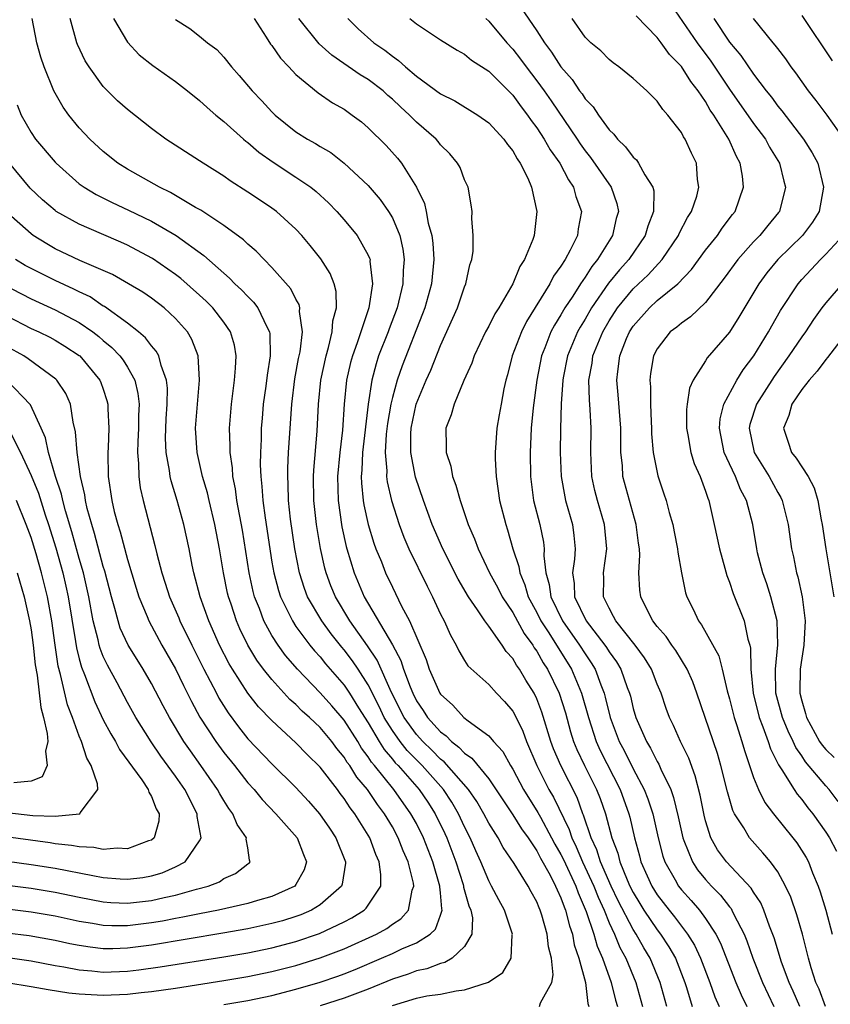
# Model space of a CAD drawing. Units: inches. Extents: x 2598000 to 2601000, y 1542000 to 1544541.
# Drawn here: x 2598624 to 2598691, y 1542295 to 1542377 of the extents above; entities that cross this region are included whole.
import ezdxf

# ---------------------------------------------------------------- set-up
doc = ezdxf.new("R2010")
doc.units = ezdxf.units.IN
doc.header["$MEASUREMENT"] = 0
doc.layers.add('LD25981542_2ft', color=82, linetype='Continuous')

msp = doc.modelspace()

# ---------------------------------------------------------------- linework, layer by layer
at = {"layer": 'LD25981542_2ft'}
for points, elevation in [([(2598665, 1542378.93), (2598667, 1542375.984), (2598667.63, 1542375), (2598668.225, 1542374.225), (2598669, 1542373.002), (2598669.943, 1542371.943), (2598670.553, 1542371), (2598670.752, 1542370.752), (2598671, 1542370.35), (2598671.679, 1542369.679), (2598672.107, 1542369), (2598673, 1542367.765), (2598673.406, 1542367.406), (2598673.686, 1542367), (2598674.371, 1542366.371), (2598675, 1542365.499), (2598675.273, 1542365.273), (2598675.455, 1542365), (2598675.963, 1542364.037), (2598676.637, 1542363), (2598676.707, 1542362.707), (2598676.7, 1542361), (2598676.219, 1542359.781), (2598675.995, 1542359), (2598674.625, 1542357), (2598673.851, 1542356.149), (2598672.962, 1542355.038), (2598671.547, 1542353), (2598671, 1542352.048), (2598670.599, 1542351.401), (2598670.384, 1542351), (2598669.554, 1542349), (2598669.193, 1542347.193), (2598669.159, 1542347), (2598669.022, 1542345.022), (2598668.955, 1542342.954), (2598668.929, 1542341), (2598669.018, 1542339), (2598669.32, 1542337.32), (2598669.392, 1542337), (2598669.969, 1542335), (2598670.085, 1542334.085), (2598670.174, 1542333), (2598670.125, 1542332.125), (2598669.965, 1542331), (2598670.106, 1542330.106), (2598670.137, 1542329), (2598671.095, 1542327), (2598672.649, 1542325), (2598672.794, 1542324.794), (2598673, 1542324.446), (2598673.618, 1542323.618), (2598673.984, 1542323), (2598674.508, 1542321.492), (2598674.701, 1542321), (2598674.767, 1542320.767), (2598675, 1542319.742), (2598675.216, 1542319), (2598676.094, 1542317), (2598676.448, 1542316.448), (2598677, 1542315.327), (2598677.127, 1542315.127), (2598677.305, 1542314.695), (2598678.116, 1542313), (2598678.355, 1542312.354), (2598678.735, 1542310.734), (2598679.114, 1542309), (2598679.209, 1542308.791), (2598679.916, 1542307), (2598680.346, 1542306.346), (2598681, 1542305.552), (2598681.505, 1542305), (2598682.246, 1542304.246), (2598683, 1542303.259), (2598683.123, 1542303.123), (2598683.195, 1542303), (2598683.358, 1542302.642), (2598684.209, 1542301), (2598684.449, 1542300.449), (2598684.949, 1542299), (2598685.734, 1542297), (2598686.687, 1542295)], 8404), ([(2598677.585, 1542379), (2598680.317, 1542375), (2598681.461, 1542373.461), (2598683, 1542371.159), (2598685, 1542368.289), (2598685.978, 1542367), (2598686.332, 1542366.332), (2598687.154, 1542365), (2598687.507, 1542363.508), (2598687.649, 1542363), (2598687.138, 1542361), (2598687.078, 1542360.922), (2598686.168, 1542359.832), (2598685.509, 1542359), (2598685, 1542358.479), (2598683.681, 1542357), (2598682.546, 1542355.454), (2598681, 1542353.451), (2598679.753, 1542352.247), (2598679, 1542351.734), (2598678.611, 1542351.389), (2598678.082, 1542351), (2598677, 1542349.596), (2598676.7, 1542349), (2598676.447, 1542347.553), (2598676.381, 1542347), (2598676.436, 1542346.435), (2598676.431, 1542345), (2598676.48, 1542343.52), (2598676.518, 1542343), (2598676.526, 1542342.526), (2598676.647, 1542341), (2598677.038, 1542339.038), (2598677.558, 1542337.558), (2598677.738, 1542337), (2598677.994, 1542336.006), (2598678.288, 1542335), (2598678.393, 1542334.392), (2598678.692, 1542333), (2598678.71, 1542332.71), (2598679.006, 1542331), (2598679.341, 1542329.341), (2598679.444, 1542329), (2598679.977, 1542327.977), (2598680.425, 1542327), (2598680.684, 1542326.684), (2598682.111, 1542324.11), (2598682.386, 1542323), (2598682.803, 1542321.197), (2598683, 1542320.53), (2598683.381, 1542319), (2598683.588, 1542318.412), (2598684.028, 1542317), (2598684.238, 1542316.238), (2598685, 1542313.998), (2598685.411, 1542313), (2598685.942, 1542311.942), (2598686.658, 1542311), (2598688.262, 1542309), (2598688.581, 1542308.581), (2598689.36, 1542307.359), (2598689.547, 1542307), (2598689.892, 1542306.108), (2598690.365, 1542305), (2598690.531, 1542304.531), (2598690.986, 1542303), (2598691.53, 1542301)], 8410), ([(2598690.962, 1542295), (2598690.433, 1542296.433), (2598690.173, 1542297), (2598689.781, 1542298.219), (2598689.561, 1542299), (2598689.457, 1542299.457), (2598689.049, 1542301), (2598688.598, 1542302.598), (2598688.083, 1542304.083), (2598687.657, 1542305), (2598687, 1542306.18), (2598686.403, 1542307), (2598685.763, 1542307.763), (2598684.646, 1542309), (2598684.177, 1542309.823), (2598683.425, 1542311), (2598683.278, 1542311.278), (2598682.823, 1542312.823), (2598682.289, 1542315), (2598681.999, 1542315.999), (2598680.28, 1542321), (2598679.941, 1542321.94), (2598679.477, 1542323), (2598678.542, 1542324.542), (2598678.205, 1542325), (2598677.726, 1542325.726), (2598677, 1542326.545), (2598676.639, 1542327), (2598676.239, 1542327.761), (2598675.622, 1542329), (2598675.548, 1542329.548), (2598675.463, 1542331), (2598675.545, 1542332.455), (2598675.516, 1542333), (2598675.447, 1542333.448), (2598675.26, 1542335), (2598674.685, 1542337), (2598674.151, 1542339), (2598674.104, 1542339.896), (2598673.984, 1542341), (2598673.969, 1542341.969), (2598673.984, 1542343), (2598673.766, 1542345.766), (2598673.64, 1542347), (2598673.712, 1542347.711), (2598673.886, 1542349), (2598674.456, 1542350.456), (2598674.688, 1542351), (2598675, 1542351.479), (2598676.344, 1542353), (2598677, 1542353.606), (2598678.701, 1542355), (2598679.83, 1542356.17), (2598681, 1542357.77), (2598681.997, 1542359), (2598682.397, 1542359.603), (2598683.253, 1542360.747), (2598683.461, 1542361), (2598684.153, 1542363), (2598684.066, 1542363.934), (2598683.888, 1542365), (2598683.566, 1542365.566), (2598682.954, 1542367), (2598681.696, 1542369), (2598681.406, 1542369.406), (2598681, 1542370.117), (2598680.402, 1542371), (2598679.783, 1542371.783), (2598679, 1542373.027), (2598678.017, 1542374.017), (2598677.331, 1542375), (2598677, 1542375.437), (2598675.248, 1542377.248)], 8408), ([(2598689, 1542377.273), (2598691.513, 1542373.513)], 8416), ([(2598655, 1542295.092), (2598657, 1542295.687), (2598657.874, 1542295.874), (2598659, 1542296.029), (2598660.314, 1542296.313), (2598661, 1542296.383), (2598662.976, 1542297.024), (2598664.178, 1542297.821), (2598664.877, 1542299), (2598664.952, 1542300.952), (2598664.965, 1542301), (2598664.308, 1542303), (2598663.843, 1542303.843), (2598663.246, 1542305), (2598663, 1542305.426), (2598662.341, 1542307), (2598661.923, 1542307.923), (2598661.463, 1542309), (2598661, 1542309.909), (2598660.506, 1542311), (2598659.954, 1542311.954), (2598659.257, 1542313), (2598657.469, 1542315), (2598656.241, 1542316.241), (2598655.637, 1542317), (2598655, 1542317.905), (2598654.326, 1542319), (2598653.907, 1542319.907), (2598653, 1542321.695), (2598652.159, 1542323), (2598651.689, 1542323.689), (2598651, 1542324.603), (2598650.815, 1542324.815), (2598649.926, 1542325.926), (2598649.143, 1542327), (2598647.966, 1542329), (2598647.699, 1542329.699), (2598647.282, 1542331), (2598646.898, 1542333), (2598646.549, 1542335.451), (2598646.386, 1542337), (2598646.354, 1542338.354), (2598646.314, 1542339), (2598646.324, 1542339.677), (2598646.391, 1542341), (2598646.647, 1542345), (2598646.911, 1542347.089), (2598647.221, 1542348.779), (2598647.343, 1542349.343), (2598647.537, 1542351), (2598647.303, 1542352.698), (2598647.326, 1542353), (2598647.263, 1542353.264), (2598647, 1542353.712), (2598646.572, 1542354.572), (2598645, 1542356.356), (2598644.356, 1542357), (2598643.703, 1542357.703), (2598643, 1542358.287), (2598642.644, 1542358.644), (2598641, 1542359.831), (2598639.095, 1542361.095), (2598638.666, 1542361.334), (2598636.577, 1542362.576), (2598635.677, 1542363), (2598633, 1542364.499), (2598632.197, 1542365), (2598631, 1542365.973), (2598629.893, 1542367), (2598629, 1542367.95), (2598628.144, 1542369), (2598627.659, 1542369.659), (2598626.9, 1542371), (2598626.101, 1542373), (2598625.815, 1542373.815), (2598625.486, 1542375), (2598625.087, 1542377)], 8386), ([(2598667.213, 1542295), (2598667.302, 1542295.302), (2598668.253, 1542297), (2598668.368, 1542297.632), (2598668.212, 1542299), (2598667.959, 1542299.959), (2598667.861, 1542301), (2598667.421, 1542302.579), (2598667.285, 1542303), (2598667.191, 1542303.191), (2598667, 1542303.686), (2598666.52, 1542304.52), (2598666.269, 1542305), (2598665.118, 1542306.882), (2598664.207, 1542308.207), (2598663.778, 1542309), (2598663, 1542310.214), (2598662.593, 1542311), (2598662.003, 1542312.003), (2598661.328, 1542313), (2598659.312, 1542315.312), (2598659, 1542315.541), (2598658.282, 1542316.282), (2598657.521, 1542317), (2598657, 1542317.576), (2598655.975, 1542319), (2598654.943, 1542321.057), (2598653.754, 1542323.753), (2598652.943, 1542324.943), (2598651.477, 1542327), (2598650.27, 1542329), (2598649.905, 1542329.905), (2598649.494, 1542331), (2598649.39, 1542331.39), (2598649.026, 1542333.026), (2598648.701, 1542335), (2598648.481, 1542337), (2598648.459, 1542339), (2598648.483, 1542339.517), (2598648.753, 1542342.753), (2598648.873, 1542345), (2598649.074, 1542347), (2598649.493, 1542349), (2598649.713, 1542349.713), (2598650.015, 1542351), (2598650.071, 1542351.93), (2598650.365, 1542353), (2598650.341, 1542354.341), (2598650.16, 1542355), (2598649.842, 1542355.842), (2598649.072, 1542357.072), (2598648.182, 1542358.182), (2598647.491, 1542359), (2598647, 1542359.52), (2598645.372, 1542361), (2598645, 1542361.275), (2598643.957, 1542361.957), (2598643, 1542362.609), (2598641.532, 1542363.532), (2598641, 1542363.928), (2598639.291, 1542365), (2598639, 1542365.203), (2598636.205, 1542367), (2598635, 1542367.873), (2598633, 1542369.446), (2598632.183, 1542370.183), (2598631.172, 1542371.172), (2598631, 1542371.365), (2598629.822, 1542373), (2598629.504, 1542373.504), (2598628.844, 1542374.844), (2598628.79, 1542375), (2598628.246, 1542377)], 8388), ([(2598631.85, 1542377), (2598633, 1542375.041), (2598633.987, 1542373.987), (2598635.107, 1542373.107), (2598637, 1542371.777), (2598638.004, 1542371), (2598639, 1542370.203), (2598639.622, 1542369.622), (2598640.335, 1542369), (2598641, 1542368.454), (2598642.645, 1542367), (2598642.835, 1542366.835), (2598643, 1542366.719), (2598643.924, 1542365.924), (2598645.092, 1542365.092), (2598647, 1542363.851), (2598648.237, 1542363), (2598648.666, 1542362.666), (2598649.704, 1542361.704), (2598650.393, 1542361), (2598651, 1542360.307), (2598652.076, 1542359), (2598653, 1542357.37), (2598653.115, 1542357.116), (2598653.146, 1542357), (2598653.141, 1542356.859), (2598653.359, 1542355), (2598653.051, 1542353), (2598652.08, 1542350.08), (2598651.679, 1542349), (2598651.532, 1542348.468), (2598651.204, 1542347), (2598651.003, 1542345), (2598650.849, 1542342.849), (2598650.637, 1542341), (2598650.459, 1542339), (2598650.504, 1542337), (2598650.818, 1542334.818), (2598651.174, 1542333.174), (2598651.224, 1542333), (2598651.819, 1542331), (2598652.663, 1542329), (2598655, 1542325.025), (2598655.719, 1542323.718), (2598655.938, 1542323), (2598656.475, 1542321.525), (2598656.693, 1542321), (2598657, 1542320.384), (2598657.563, 1542319.563), (2598657.921, 1542319), (2598659, 1542317.799), (2598659.469, 1542317.469), (2598659.902, 1542317), (2598660.534, 1542316.535), (2598661, 1542316.015), (2598661.615, 1542315.615), (2598663, 1542313.895), (2598665, 1542310.916), (2598665.736, 1542309.735), (2598666.268, 1542309), (2598667, 1542307.919), (2598667.311, 1542307.311), (2598668.106, 1542305.894), (2598668.558, 1542305), (2598668.682, 1542304.682), (2598669, 1542304.032), (2598669.265, 1542303.265), (2598669.384, 1542303), (2598669.702, 1542301.702), (2598669.956, 1542301), (2598670.113, 1542300.114), (2598670.495, 1542299), (2598671.04, 1542297), (2598671.245, 1542295.245), (2598671.32, 1542295)], 8390), ([(2598637, 1542376.918), (2598638.188, 1542376.188), (2598639, 1542375.55), (2598639.652, 1542375), (2598640.427, 1542374.427), (2598641, 1542373.812), (2598641.647, 1542373), (2598642.293, 1542372.293), (2598643.365, 1542371), (2598644.167, 1542370.167), (2598645, 1542369.27), (2598645.279, 1542369), (2598647, 1542367.612), (2598647.953, 1542367), (2598648.625, 1542366.625), (2598649, 1542366.385), (2598649.882, 1542365.882), (2598651.01, 1542365), (2598653, 1542363.138), (2598653.983, 1542361.983), (2598654.674, 1542361), (2598655, 1542360.457), (2598655.616, 1542359), (2598655.88, 1542357.879), (2598655.992, 1542357), (2598655.905, 1542356.095), (2598655.874, 1542355), (2598655.39, 1542353), (2598654.739, 1542351.262), (2598654.654, 1542351), (2598653.863, 1542349), (2598653.645, 1542348.355), (2598653.288, 1542347), (2598652.983, 1542345), (2598652.519, 1542341), (2598652.469, 1542339.531), (2598652.42, 1542339), (2598652.435, 1542338.435), (2598652.589, 1542337), (2598652.644, 1542336.644), (2598653.004, 1542335), (2598653.467, 1542333.467), (2598653.638, 1542333), (2598654.093, 1542331.907), (2598654.441, 1542331), (2598655, 1542329.801), (2598655.765, 1542328.235), (2598656.417, 1542327), (2598657.807, 1542323.807), (2598658.062, 1542323), (2598658.95, 1542321), (2598659, 1542320.923), (2598660.013, 1542320.013), (2598660.925, 1542319), (2598661.301, 1542318.699), (2598663, 1542317.46), (2598663.387, 1542317), (2598664.167, 1542316.166), (2598664.811, 1542315), (2598665, 1542314.707), (2598665.892, 1542313), (2598667.095, 1542311.095), (2598667.292, 1542310.708), (2598668.227, 1542309), (2598668.488, 1542308.488), (2598669, 1542307.618), (2598669.206, 1542307.206), (2598670.23, 1542305), (2598670.428, 1542304.428), (2598671.103, 1542302.897), (2598671.734, 1542301), (2598672.008, 1542300.008), (2598672.447, 1542299), (2598673.172, 1542297), (2598673.535, 1542295.535), (2598673.692, 1542295)], 8392), ([(2598643.514, 1542377), (2598644.532, 1542375.469), (2598644.895, 1542374.895), (2598645, 1542374.763), (2598645.717, 1542373.717), (2598646.417, 1542373), (2598647, 1542372.365), (2598648.854, 1542370.854), (2598650.026, 1542370.026), (2598651, 1542369.475), (2598651.672, 1542369), (2598652.426, 1542368.426), (2598653, 1542367.951), (2598654.483, 1542366.483), (2598655.421, 1542365.421), (2598655.751, 1542365), (2598657, 1542363.013), (2598657.668, 1542361.668), (2598657.813, 1542361), (2598657.989, 1542360.011), (2598658.284, 1542359), (2598658.369, 1542358.369), (2598658.453, 1542357), (2598658.249, 1542355), (2598657.699, 1542353), (2598657.514, 1542352.486), (2598655.812, 1542348.188), (2598655.397, 1542347), (2598655, 1542345.556), (2598654.873, 1542345), (2598654.598, 1542343.402), (2598654.496, 1542342.496), (2598654.402, 1542341), (2598654.53, 1542339.47), (2598654.511, 1542339), (2598654.559, 1542338.559), (2598654.919, 1542337), (2598655.555, 1542335), (2598655.951, 1542333.952), (2598656.357, 1542333), (2598657.882, 1542329.882), (2598658.337, 1542329), (2598659, 1542327.577), (2598659.301, 1542327), (2598659.819, 1542325.819), (2598660.301, 1542325), (2598660.524, 1542324.523), (2598661, 1542323.719), (2598661.281, 1542323.281), (2598663, 1542321.723), (2598663.643, 1542321), (2598664.315, 1542320.315), (2598665, 1542319.524), (2598665.274, 1542319), (2598665.841, 1542317.841), (2598666.149, 1542317), (2598667, 1542315), (2598667.996, 1542313), (2598668.37, 1542312.37), (2598669.679, 1542309.679), (2598669.896, 1542309), (2598670.263, 1542308.264), (2598670.801, 1542307), (2598671.728, 1542305), (2598672.079, 1542304.079), (2598672.581, 1542303), (2598673, 1542301.956), (2598673.45, 1542301), (2598673.898, 1542299.898), (2598674.389, 1542299), (2598675.209, 1542297), (2598675.771, 1542295)], 8394), ([(2598677.807, 1542295), (2598677.242, 1542297), (2598676.417, 1542299), (2598675.881, 1542299.881), (2598675.256, 1542301), (2598675, 1542301.391), (2598673.761, 1542303.761), (2598673.174, 1542305), (2598672.297, 1542307), (2598671.993, 1542307.993), (2598671.513, 1542309), (2598670.879, 1542310.879), (2598670.82, 1542311), (2598670.336, 1542312.335), (2598668.983, 1542315), (2598668.395, 1542316.394), (2598668.175, 1542317), (2598667.425, 1542319.425), (2598667, 1542320.534), (2598666.771, 1542321), (2598666.093, 1542322.093), (2598665.56, 1542323), (2598665.322, 1542323.322), (2598665, 1542323.894), (2598664.458, 1542324.458), (2598664.107, 1542325), (2598663, 1542326.573), (2598662.68, 1542327), (2598662.077, 1542327.923), (2598661.324, 1542329), (2598660.473, 1542330.473), (2598659.192, 1542333), (2598658.319, 1542335), (2598657.591, 1542337), (2598656.932, 1542338.932), (2598656.527, 1542341), (2598656.525, 1542342.525), (2598656.558, 1542343), (2598656.979, 1542345), (2598657.819, 1542347), (2598658.19, 1542347.81), (2598659, 1542349.857), (2598660.399, 1542353), (2598661, 1542354.744), (2598661.114, 1542355), (2598661.444, 1542356.556), (2598661.601, 1542357), (2598661.702, 1542357.702), (2598661.722, 1542359), (2598661.601, 1542360.399), (2598661.622, 1542361), (2598661.559, 1542361.559), (2598661.288, 1542363), (2598661, 1542363.623), (2598660.634, 1542364.634), (2598660.425, 1542365), (2598659.778, 1542365.778), (2598659, 1542366.539), (2598658.802, 1542366.802), (2598658.627, 1542367), (2598657, 1542368.419), (2598656.428, 1542369), (2598655.676, 1542369.676), (2598655, 1542370.32), (2598654.629, 1542370.629), (2598654.23, 1542371), (2598653, 1542371.945), (2598652.339, 1542372.339), (2598649.979, 1542373.979), (2598648.919, 1542374.919), (2598647.223, 1542377)], 8396), ([(2598651.309, 1542377), (2598652.165, 1542376.165), (2598653.456, 1542375), (2598654.374, 1542374.374), (2598655, 1542373.873), (2598655.525, 1542373.525), (2598656.081, 1542373), (2598657, 1542372.223), (2598659, 1542370.748), (2598660.182, 1542370.182), (2598662.105, 1542369), (2598663, 1542368.36), (2598664.265, 1542367), (2598664.56, 1542366.56), (2598665, 1542366.028), (2598665.361, 1542365.361), (2598665.628, 1542365), (2598666.241, 1542363.759), (2598666.552, 1542363), (2598667.011, 1542361), (2598666.775, 1542359), (2598666.676, 1542358.677), (2598665.985, 1542357), (2598665.583, 1542356.417), (2598665.017, 1542355), (2598663.832, 1542353), (2598663.507, 1542352.494), (2598663, 1542351.479), (2598662.736, 1542351), (2598661.797, 1542349), (2598661.6, 1542348.4), (2598660.951, 1542346.952), (2598660.124, 1542345), (2598659.878, 1542344.122), (2598659.44, 1542343), (2598659.48, 1542341.48), (2598659.467, 1542341), (2598659.851, 1542339.851), (2598660.002, 1542339), (2598660.285, 1542338.286), (2598660.619, 1542337), (2598661.299, 1542335), (2598661.824, 1542333.824), (2598662.117, 1542333), (2598663.076, 1542331), (2598663.754, 1542329.754), (2598664.13, 1542329), (2598665, 1542327.698), (2598665.948, 1542325.948), (2598666.662, 1542325), (2598666.783, 1542324.784), (2598667, 1542324.491), (2598667.532, 1542323.533), (2598667.883, 1542323), (2598668.851, 1542321), (2598669.367, 1542319.367), (2598669.803, 1542317.803), (2598670.057, 1542317), (2598670.325, 1542316.325), (2598670.957, 1542315), (2598671.961, 1542313), (2598672.254, 1542312.253), (2598672.689, 1542311), (2598673.225, 1542309), (2598673.717, 1542307.717), (2598673.885, 1542307), (2598674.494, 1542305.506), (2598674.723, 1542305), (2598675, 1542304.45), (2598675.549, 1542303.549), (2598675.895, 1542303), (2598677, 1542301.357), (2598677.28, 1542301), (2598677.961, 1542299.961), (2598678.501, 1542299), (2598679.278, 1542297), (2598679.423, 1542296.577), (2598679.911, 1542295)], 8398), ([(2598656.461, 1542377), (2598657, 1542376.571), (2598659, 1542375.231), (2598660.383, 1542374.383), (2598661, 1542374.054), (2598661.567, 1542373.567), (2598663, 1542372.635), (2598665, 1542370.637), (2598665.689, 1542369.689), (2598666.231, 1542369), (2598666.535, 1542368.535), (2598667, 1542367.94), (2598667.618, 1542367), (2598668.11, 1542366.11), (2598668.9, 1542365), (2598669.615, 1542363.615), (2598670.043, 1542363), (2598670.246, 1542362.246), (2598670.71, 1542361), (2598670.439, 1542359.561), (2598670.375, 1542359), (2598669.779, 1542357.779), (2598669.345, 1542357), (2598669, 1542356.461), (2598668.376, 1542355.624), (2598668.071, 1542355), (2598666.14, 1542351.86), (2598665.719, 1542351), (2598664.956, 1542349), (2598664.563, 1542347.437), (2598664.431, 1542347), (2598664.261, 1542346.261), (2598664.025, 1542345), (2598663.883, 1542344.117), (2598663.679, 1542343), (2598663.53, 1542341), (2598663.531, 1542340.469), (2598663.61, 1542339), (2598663.801, 1542337.801), (2598663.903, 1542337), (2598664.412, 1542335), (2598664.569, 1542334.569), (2598665.019, 1542333), (2598665.511, 1542331.512), (2598665.574, 1542331), (2598666.007, 1542330.007), (2598666.285, 1542329), (2598667, 1542327.693), (2598667.344, 1542327), (2598667.994, 1542326.006), (2598669.866, 1542323), (2598670.719, 1542321), (2598671.281, 1542319), (2598671.915, 1542317), (2598672.25, 1542316.25), (2598673.907, 1542313), (2598674.633, 1542311), (2598674.714, 1542310.714), (2598675.105, 1542309), (2598675.514, 1542307.515), (2598675.642, 1542307), (2598676.151, 1542305.849), (2598676.539, 1542305), (2598677, 1542304.259), (2598677.981, 1542303), (2598678.444, 1542302.444), (2598679.521, 1542301), (2598680.088, 1542300.088), (2598680.597, 1542299), (2598681.36, 1542297), (2598681.792, 1542295.792), (2598682.145, 1542295)], 8400), ([(2598662.761, 1542377), (2598663, 1542376.786), (2598664.508, 1542375), (2598665, 1542374.47), (2598665.644, 1542373.644), (2598666.106, 1542373), (2598667, 1542371.848), (2598667.613, 1542371), (2598668.187, 1542370.187), (2598670.35, 1542367), (2598670.603, 1542366.603), (2598671, 1542366.042), (2598671.467, 1542365.467), (2598673.182, 1542363), (2598673.654, 1542361.655), (2598673.78, 1542361), (2598673.595, 1542360.405), (2598673.287, 1542359), (2598673, 1542358.562), (2598672.035, 1542357), (2598671.566, 1542356.434), (2598671, 1542355.543), (2598670.629, 1542355), (2598669.977, 1542353.977), (2598669.327, 1542353), (2598669, 1542352.423), (2598668.453, 1542351.547), (2598668.173, 1542351), (2598667.665, 1542349.665), (2598667.389, 1542349), (2598667, 1542347), (2598666.702, 1542344.702), (2598666.532, 1542343), (2598666.432, 1542341), (2598666.465, 1542339), (2598666.736, 1542337), (2598667.245, 1542335), (2598667.547, 1542333.547), (2598667.611, 1542333), (2598667.58, 1542332.42), (2598667.746, 1542331), (2598668.034, 1542330.034), (2598668.159, 1542329), (2598669.137, 1542327), (2598670.542, 1542325), (2598671, 1542324.263), (2598671.521, 1542323.521), (2598671.83, 1542323), (2598672.312, 1542321.688), (2598672.596, 1542321), (2598672.687, 1542320.687), (2598673.099, 1542319), (2598673.839, 1542317), (2598674.242, 1542316.243), (2598675, 1542314.732), (2598675.924, 1542313), (2598676.226, 1542312.226), (2598676.62, 1542311), (2598677.073, 1542309), (2598677.472, 1542307.472), (2598677.634, 1542307), (2598678.48, 1542305.52), (2598678.759, 1542305), (2598679, 1542304.692), (2598679.808, 1542303.809), (2598680.499, 1542303), (2598681, 1542302.313), (2598681.85, 1542301), (2598682.245, 1542300.245), (2598683.528, 1542297), (2598683.97, 1542295.97), (2598684.447, 1542295)], 8402), ([(2598688.835, 1542295), (2598688.281, 1542296.281), (2598687.939, 1542297), (2598687.328, 1542298.672), (2598686.71, 1542300.71), (2598686.326, 1542301.674), (2598685.858, 1542303), (2598685.597, 1542303.597), (2598685, 1542304.485), (2598684.809, 1542304.809), (2598682.742, 1542307), (2598682.015, 1542308.015), (2598681.457, 1542309), (2598681, 1542310.418), (2598680.881, 1542310.881), (2598680.549, 1542312.549), (2598680.147, 1542314.147), (2598679.608, 1542315.608), (2598678.934, 1542317), (2598678.335, 1542318.334), (2598678.01, 1542319), (2598677.738, 1542319.738), (2598677.322, 1542321), (2598677, 1542321.748), (2598676.516, 1542323), (2598675.943, 1542323.943), (2598675.156, 1542325), (2598673.551, 1542327), (2598673.379, 1542327.379), (2598673, 1542328.053), (2598672.547, 1542329), (2598672.549, 1542330.549), (2598672.532, 1542331), (2598672.812, 1542333), (2598672.63, 1542335), (2598672.029, 1542337), (2598671.822, 1542337.823), (2598671.57, 1542339), (2598671.491, 1542341), (2598671.519, 1542343), (2598671.44, 1542344.56), (2598671.366, 1542345.366), (2598671.322, 1542347), (2598671.586, 1542348.414), (2598671.655, 1542349), (2598672.467, 1542351), (2598673, 1542351.914), (2598673.706, 1542353), (2598675, 1542354.561), (2598676.253, 1542355.747), (2598677.412, 1542357), (2598678.763, 1542359), (2598678.829, 1542359.171), (2598679.516, 1542360.484), (2598679.853, 1542361), (2598680.274, 1542362.274), (2598680.456, 1542363), (2598680.347, 1542363.653), (2598680.256, 1542365), (2598679.843, 1542365.844), (2598679.314, 1542367), (2598679.179, 1542367.179), (2598679, 1542367.539), (2598677.889, 1542369), (2598677.456, 1542369.455), (2598677, 1542370.159), (2598676.147, 1542371), (2598675, 1542372.024), (2598673.811, 1542373), (2598673.341, 1542373.341), (2598673, 1542373.614), (2598672.322, 1542374.322), (2598671.492, 1542375), (2598671, 1542375.472), (2598669.925, 1542377)], 8406), ([(2598681.695, 1542377), (2598683, 1542375.048), (2598683.944, 1542373.944), (2598685, 1542372.38), (2598686.045, 1542371), (2598686.476, 1542370.476), (2598687, 1542369.749), (2598687.342, 1542369.343), (2598689.153, 1542367), (2598689.866, 1542365.867), (2598690.322, 1542365), (2598690.814, 1542363), (2598690.45, 1542361), (2598689.889, 1542360.111), (2598689.069, 1542359), (2598687.001, 1542357), (2598686.093, 1542355.907), (2598685.422, 1542355), (2598683.785, 1542352.215), (2598683, 1542350.975), (2598681.148, 1542348.852), (2598681, 1542348.597), (2598679.983, 1542347), (2598679.678, 1542346.322), (2598679.476, 1542345), (2598679.432, 1542344.568), (2598679.425, 1542343), (2598679.544, 1542342.456), (2598679.794, 1542341), (2598680.071, 1542340.071), (2598680.558, 1542339), (2598681, 1542337.79), (2598681.186, 1542337.186), (2598681.274, 1542337), (2598681.733, 1542335), (2598682.159, 1542333), (2598682.624, 1542331.376), (2598682.772, 1542330.772), (2598683, 1542330.22), (2598683.296, 1542329.296), (2598684.207, 1542327), (2598684.522, 1542325.478), (2598684.678, 1542325), (2598684.744, 1542324.744), (2598684.776, 1542323), (2598684.957, 1542321), (2598685.459, 1542319), (2598685.775, 1542318.226), (2598686.205, 1542317), (2598686.391, 1542316.391), (2598687.063, 1542315.063), (2598687.348, 1542314.652), (2598688.372, 1542313), (2598688.624, 1542312.624), (2598689, 1542312.18), (2598689.501, 1542311.5), (2598689.923, 1542311), (2598691, 1542309.482), (2598691.307, 1542309), (2598691.882, 1542307.882)], 8412), ([(2598692.532, 1542367), (2598691.119, 1542369), (2598690.206, 1542370.205), (2598689.563, 1542371), (2598688.504, 1542372.504), (2598688.123, 1542373), (2598687.668, 1542373.668), (2598687, 1542374.522), (2598686.803, 1542374.803), (2598686.628, 1542375), (2598685, 1542377.012)], 8414), ([(2598623.843, 1542369.843), (2598624.186, 1542369), (2598625, 1542367.557), (2598625.381, 1542367), (2598627, 1542365.097), (2598627.093, 1542365), (2598629, 1542363.302), (2598629.42, 1542363), (2598630.401, 1542362.401), (2598631.736, 1542361.736), (2598633.101, 1542361.101), (2598635, 1542360.183), (2598637.041, 1542359), (2598639.343, 1542357.343), (2598641, 1542355.865), (2598641.47, 1542355.47), (2598641.92, 1542355), (2598642.486, 1542354.486), (2598643, 1542353.93), (2598643.477, 1542353.477), (2598643.84, 1542353), (2598644.573, 1542351.427), (2598644.808, 1542351), (2598644.834, 1542350.834), (2598644.864, 1542349), (2598644.597, 1542347.403), (2598644.495, 1542346.495), (2598644.278, 1542345), (2598644.178, 1542343.822), (2598644.115, 1542343), (2598644.097, 1542342.098), (2598644.039, 1542341), (2598644.023, 1542339.976), (2598644.067, 1542339), (2598644.173, 1542338.173), (2598644.243, 1542337), (2598644.432, 1542335.568), (2598645, 1542331.883), (2598645.15, 1542331), (2598645.541, 1542329.541), (2598645.716, 1542329), (2598646.436, 1542327.564), (2598646.696, 1542327), (2598647, 1542326.548), (2598648.157, 1542325), (2598648.533, 1542324.533), (2598649, 1542324.026), (2598649.454, 1542323.454), (2598651, 1542321.681), (2598651.456, 1542321), (2598652.198, 1542319.802), (2598653, 1542318.552), (2598653.91, 1542317), (2598654.325, 1542316.325), (2598655, 1542315.539), (2598655.239, 1542315.239), (2598655.472, 1542315), (2598657.232, 1542313), (2598657.949, 1542311.949), (2598658.564, 1542311), (2598659.358, 1542309.358), (2598659.516, 1542309), (2598660.263, 1542307), (2598660.873, 1542305.127), (2598660.91, 1542305), (2598660.916, 1542304.916), (2598661.365, 1542303.365), (2598661.521, 1542303), (2598661.644, 1542302.356), (2598661.603, 1542301), (2598661, 1542299.983), (2598659.971, 1542299), (2598659.355, 1542298.645), (2598659, 1542298.568), (2598657.871, 1542298.129), (2598657, 1542297.953), (2598656.306, 1542297.693), (2598655, 1542297.281), (2598653, 1542296.441), (2598652.116, 1542296.116), (2598651, 1542295.677), (2598649, 1542295.041)], 8384), ([(2598641, 1542295.167), (2598643, 1542295.504), (2598645, 1542295.916), (2598647, 1542296.433), (2598649, 1542297.022), (2598650.482, 1542297.518), (2598651, 1542297.708), (2598651.924, 1542298.076), (2598654.107, 1542299), (2598655, 1542299.402), (2598655.777, 1542299.777), (2598657, 1542300.294), (2598658.136, 1542301), (2598658.574, 1542301.425), (2598659, 1542302.578), (2598659.136, 1542303), (2598659.105, 1542303.105), (2598659, 1542304.438), (2598658.945, 1542304.945), (2598658.952, 1542305), (2598658.369, 1542307), (2598657.587, 1542309), (2598657, 1542310.176), (2598656.549, 1542311), (2598655.122, 1542313), (2598653.52, 1542315), (2598653.28, 1542315.28), (2598653, 1542315.735), (2598652.452, 1542316.452), (2598652.123, 1542317), (2598651, 1542318.764), (2598649.966, 1542319.966), (2598649, 1542321.041), (2598647.116, 1542323), (2598646.137, 1542324.137), (2598645.517, 1542325), (2598645, 1542325.809), (2598644.342, 1542327), (2598643.958, 1542328.042), (2598643.566, 1542329), (2598643.446, 1542329.446), (2598643.104, 1542331), (2598642.545, 1542334.545), (2598642.093, 1542337), (2598641.972, 1542337.973), (2598641.758, 1542339), (2598641.725, 1542339.725), (2598641.531, 1542341), (2598641.542, 1542341.541), (2598641.48, 1542343), (2598641.632, 1542345), (2598641.889, 1542347), (2598641.99, 1542347.99), (2598642.026, 1542349), (2598641.887, 1542349.887), (2598641.567, 1542351), (2598641, 1542351.809), (2598640.082, 1542353), (2598639.542, 1542353.542), (2598639, 1542354.034), (2598637.428, 1542355.428), (2598637, 1542355.752), (2598635.078, 1542357.078), (2598633.787, 1542357.787), (2598633, 1542358.192), (2598632.447, 1542358.447), (2598630.85, 1542359.15), (2598629, 1542359.93), (2598627.093, 1542361), (2598627, 1542361.064), (2598625.956, 1542361.956), (2598624.935, 1542362.935), (2598623.209, 1542365)], 8382), ([(2598623, 1542296.984), (2598625, 1542296.666), (2598626.41, 1542296.41), (2598628.146, 1542296.147), (2598629, 1542296.062), (2598629.993, 1542295.993), (2598631, 1542295.95), (2598633, 1542296.017), (2598634.154, 1542296.154), (2598635, 1542296.236), (2598637, 1542296.529), (2598641, 1542297.148), (2598643, 1542297.482), (2598645, 1542297.892), (2598647, 1542298.409), (2598649, 1542299.025), (2598651, 1542299.781), (2598653.698, 1542301), (2598654.532, 1542301.468), (2598655, 1542301.827), (2598655.713, 1542302.287), (2598656.333, 1542303), (2598656.657, 1542304.657), (2598656.786, 1542305), (2598656.752, 1542305.248), (2598656.318, 1542307), (2598655.908, 1542307.908), (2598655.497, 1542309), (2598655, 1542309.912), (2598654.358, 1542311), (2598653.764, 1542311.764), (2598652.932, 1542313), (2598652.05, 1542314.049), (2598651.461, 1542315), (2598651.261, 1542315.261), (2598651, 1542315.697), (2598650.405, 1542316.405), (2598649.964, 1542317), (2598649, 1542318.149), (2598648.109, 1542319), (2598647.525, 1542319.525), (2598647, 1542320.059), (2598646.494, 1542320.494), (2598645, 1542322.132), (2598644.313, 1542323), (2598643.755, 1542323.755), (2598643.014, 1542325), (2598642.35, 1542326.351), (2598642.068, 1542327), (2598641.613, 1542328.388), (2598641.395, 1542329), (2598641.319, 1542329.319), (2598640.978, 1542331), (2598640.646, 1542333), (2598640.262, 1542335), (2598639.78, 1542337), (2598639.64, 1542337.64), (2598639.249, 1542339), (2598638.792, 1542341), (2598638.658, 1542343), (2598638.809, 1542345), (2598638.984, 1542347), (2598638.867, 1542349), (2598638.363, 1542350.363), (2598637.985, 1542351), (2598637, 1542352.122), (2598636.046, 1542353), (2598635, 1542353.791), (2598634.284, 1542354.284), (2598633.097, 1542355), (2598631.753, 1542355.753), (2598631, 1542356.1), (2598629.062, 1542356.938), (2598627, 1542357.902), (2598626.304, 1542358.304), (2598625.181, 1542359), (2598625, 1542359.133), (2598622.914, 1542361)], 8380), ([(2598692.024, 1542312.023), (2598691.284, 1542313), (2598691, 1542313.311), (2598689.318, 1542315.318), (2598689, 1542315.794), (2598688.496, 1542316.496), (2598688.279, 1542317), (2598687.856, 1542317.856), (2598687.39, 1542319), (2598686.857, 1542321), (2598686.815, 1542323), (2598687.011, 1542325.011), (2598686.951, 1542327), (2598686.434, 1542329), (2598686.09, 1542330.091), (2598685.766, 1542331), (2598685.336, 1542332.664), (2598685.256, 1542333), (2598684.924, 1542335), (2598684.419, 1542337), (2598683.92, 1542337.92), (2598683.5, 1542339), (2598683, 1542340.041), (2598682.562, 1542341), (2598682.162, 1542343), (2598682.225, 1542343.775), (2598682.522, 1542345), (2598683.609, 1542347), (2598684.14, 1542347.86), (2598685.018, 1542349), (2598686.239, 1542351), (2598686.504, 1542351.496), (2598687.236, 1542352.764), (2598688.69, 1542355), (2598689, 1542355.352), (2598690.551, 1542357), (2598691, 1542357.455), (2598692.423, 1542359)], 8414), ([(2598623.058, 1542299.059), (2598625, 1542298.784), (2598627, 1542298.406), (2598627.709, 1542298.291), (2598629, 1542298.038), (2598630.038, 1542297.962), (2598631, 1542297.858), (2598633, 1542297.931), (2598633.955, 1542298.045), (2598635.712, 1542298.288), (2598641, 1542299.128), (2598643, 1542299.461), (2598645, 1542299.868), (2598647, 1542300.399), (2598648.947, 1542301.053), (2598651, 1542302.02), (2598651.648, 1542302.352), (2598652.654, 1542303), (2598652.834, 1542303.166), (2598654.033, 1542305), (2598654.049, 1542305.951), (2598653.907, 1542307), (2598653.623, 1542307.623), (2598653.133, 1542309), (2598651.894, 1542311), (2598651.494, 1542311.494), (2598651, 1542312.277), (2598650.675, 1542312.675), (2598650.44, 1542313), (2598649, 1542314.875), (2598647.919, 1542315.919), (2598647, 1542316.895), (2598645, 1542318.729), (2598643.88, 1542319.88), (2598643, 1542321.009), (2598641.726, 1542323), (2598641.454, 1542323.454), (2598640.653, 1542325), (2598639.752, 1542327), (2598639.037, 1542329), (2598638.512, 1542331), (2598638.378, 1542331.622), (2598638.116, 1542333), (2598637.684, 1542335), (2598637.133, 1542337), (2598636.63, 1542338.63), (2598636.549, 1542339), (2598636.495, 1542339.505), (2598636.207, 1542341), (2598636.167, 1542342.167), (2598636.224, 1542343.776), (2598636.314, 1542345), (2598636.335, 1542346.335), (2598636.256, 1542347), (2598635.792, 1542348.208), (2598635.609, 1542349), (2598635.402, 1542349.402), (2598635, 1542349.839), (2598634.515, 1542350.515), (2598633.929, 1542351), (2598633, 1542351.732), (2598631.093, 1542353.093), (2598631, 1542353.14), (2598629.897, 1542353.897), (2598629, 1542354.311), (2598628.55, 1542354.55), (2598627, 1542355.252), (2598625, 1542356.259), (2598624.521, 1542356.521), (2598623.706, 1542357)], 8378), ([(2598622.587, 1542355), (2598625, 1542353.75), (2598627, 1542352.841), (2598629, 1542351.777), (2598630.125, 1542351), (2598630.618, 1542350.619), (2598631, 1542350.287), (2598631.714, 1542349.714), (2598632.375, 1542349), (2598632.647, 1542348.647), (2598633, 1542348.074), (2598633.607, 1542347), (2598633.88, 1542345.88), (2598633.975, 1542345), (2598633.929, 1542344.071), (2598633.927, 1542343), (2598633.861, 1542341.86), (2598633.838, 1542341), (2598633.926, 1542340.074), (2598633.937, 1542339), (2598634.067, 1542338.067), (2598634.311, 1542337), (2598635.276, 1542333.276), (2598635.436, 1542332.564), (2598635.855, 1542331), (2598636.146, 1542330.145), (2598636.496, 1542329), (2598637.259, 1542327.259), (2598637.355, 1542327), (2598638.339, 1542325), (2598639.354, 1542323), (2598640.396, 1542321), (2598640.605, 1542320.605), (2598641.369, 1542319.369), (2598642.223, 1542318.223), (2598643, 1542317.23), (2598645, 1542315.136), (2598647, 1542313.177), (2598648.048, 1542312.048), (2598648.947, 1542311), (2598649.789, 1542309.789), (2598650.316, 1542309), (2598651.106, 1542307), (2598651.104, 1542306.896), (2598650.84, 1542305.16), (2598650.789, 1542305), (2598649, 1542303.429), (2598648.295, 1542303), (2598647.39, 1542302.609), (2598647, 1542302.472), (2598645.881, 1542302.119), (2598645, 1542301.875), (2598643, 1542301.444), (2598640.92, 1542301.08), (2598635, 1542300.089), (2598633, 1542299.835), (2598631.797, 1542299.797), (2598631, 1542299.796), (2598629.913, 1542299.914), (2598629, 1542300.051), (2598628.207, 1542300.207), (2598627, 1542300.47), (2598624.854, 1542300.854), (2598623, 1542301.088)], 8376), ([(2598692.364, 1542355), (2598691, 1542353.42), (2598690.679, 1542353), (2598689.98, 1542352.02), (2598689.297, 1542351), (2598689, 1542350.601), (2598687.934, 1542349), (2598686.701, 1542347.299), (2598685.242, 1542345), (2598684.696, 1542343.304), (2598684.634, 1542343), (2598685.04, 1542341), (2598686.283, 1542339), (2598687, 1542337.67), (2598687.256, 1542337.256), (2598687.374, 1542337), (2598687.871, 1542335), (2598688.16, 1542333), (2598688.319, 1542332.319), (2598688.567, 1542331), (2598688.671, 1542330.671), (2598689.019, 1542329.019), (2598689.27, 1542327), (2598689.168, 1542325), (2598689, 1542323.912), (2598688.879, 1542323), (2598688.844, 1542321.156), (2598688.847, 1542321), (2598689, 1542320.368), (2598689.316, 1542319.316), (2598689.385, 1542319), (2598690.484, 1542317), (2598690.691, 1542316.69), (2598691, 1542316.324), (2598691.679, 1542315.679)], 8416), ([(2598623, 1542352.32), (2598625, 1542351.293), (2598625.649, 1542351), (2598626.556, 1542350.556), (2598627, 1542350.318), (2598627.818, 1542349.818), (2598629, 1542349.041), (2598629.049, 1542349), (2598630.722, 1542347), (2598630.805, 1542346.806), (2598631, 1542346.247), (2598631.306, 1542345.306), (2598631.382, 1542345), (2598631.381, 1542344.619), (2598631.452, 1542343), (2598631.402, 1542341.402), (2598631.376, 1542341), (2598631.416, 1542339), (2598631.701, 1542337), (2598631.911, 1542336.089), (2598632.195, 1542335), (2598632.398, 1542334.398), (2598633, 1542332.101), (2598633.717, 1542329.717), (2598633.947, 1542329), (2598634.633, 1542327.367), (2598634.771, 1542327), (2598635.869, 1542325), (2598637, 1542323.022), (2598637.65, 1542321.65), (2598638.312, 1542320.312), (2598639.018, 1542319.018), (2598640.336, 1542317), (2598641, 1542316.087), (2598641.881, 1542315), (2598643, 1542313.566), (2598643.521, 1542313), (2598644.183, 1542312.183), (2598645.326, 1542311), (2598647.1, 1542309), (2598647.613, 1542307.613), (2598647.88, 1542307), (2598647.669, 1542306.331), (2598647, 1542305.138), (2598646.897, 1542305), (2598645, 1542304.133), (2598643.798, 1542303.798), (2598643, 1542303.547), (2598640.574, 1542303), (2598639, 1542302.702), (2598637.594, 1542302.406), (2598637, 1542302.306), (2598635.909, 1542302.092), (2598635, 1542301.94), (2598633, 1542301.705), (2598631.704, 1542301.704), (2598631, 1542301.736), (2598630.105, 1542301.895), (2598629, 1542302.061), (2598627, 1542302.49), (2598625, 1542302.834), (2598621, 1542303.321)], 8374), ([(2598692.87, 1542351.13), (2598691.141, 1542348.859), (2598691, 1542348.707), (2598690.27, 1542347.73), (2598689.62, 1542347), (2598689, 1542346.203), (2598688.185, 1542345), (2598687.93, 1542344.07), (2598687.495, 1542343), (2598687.856, 1542341.856), (2598688.15, 1542341), (2598688.529, 1542340.529), (2598689, 1542339.786), (2598689.526, 1542339), (2598690.042, 1542338.042), (2598690.336, 1542337), (2598690.601, 1542335.399), (2598690.685, 1542335), (2598690.984, 1542333), (2598691.341, 1542331), (2598691.672, 1542329)], 8418), ([(2598621, 1542305.326), (2598625, 1542304.82), (2598627, 1542304.487), (2598629, 1542304.069), (2598631, 1542303.69), (2598631.638, 1542303.638), (2598633, 1542303.576), (2598635, 1542303.796), (2598636.053, 1542304.053), (2598637, 1542304.251), (2598638.751, 1542304.751), (2598639.702, 1542305), (2598640.641, 1542305.358), (2598641, 1542305.614), (2598641.971, 1542306.029), (2598643, 1542306.837), (2598643.101, 1542306.899), (2598643.204, 1542307), (2598643.138, 1542307.138), (2598643, 1542308.172), (2598642.876, 1542308.876), (2598642.9, 1542309), (2598642.103, 1542310.103), (2598641.751, 1542311), (2598641.425, 1542311.425), (2598641, 1542312.098), (2598640.662, 1542312.662), (2598640.488, 1542313), (2598639.107, 1542315), (2598638.226, 1542316.226), (2598637.699, 1542317), (2598636.485, 1542319), (2598635.962, 1542319.962), (2598635, 1542321.823), (2598634.315, 1542323), (2598633.804, 1542323.804), (2598633.077, 1542325), (2598632.413, 1542326.413), (2598632.22, 1542327), (2598631.963, 1542328.038), (2598631.677, 1542329), (2598631.131, 1542331.131), (2598631, 1542331.535), (2598630.272, 1542334.272), (2598630.039, 1542335), (2598629.671, 1542336.329), (2598629.519, 1542337), (2598629.463, 1542337.463), (2598629.094, 1542339), (2598628.815, 1542341), (2598628.702, 1542342.703), (2598628.487, 1542343.513), (2598628.269, 1542345), (2598627.888, 1542345.888), (2598627.14, 1542347), (2598627.07, 1542347.07), (2598624.765, 1542348.765), (2598624.399, 1542349), (2598623, 1542349.797)], 8372), ([(2598619, 1542307.606), (2598625, 1542306.798), (2598627, 1542306.475), (2598630.133, 1542305.867), (2598631, 1542305.721), (2598632.402, 1542305.598), (2598633, 1542305.564), (2598634.281, 1542305.719), (2598635, 1542305.843), (2598635.894, 1542306.106), (2598637, 1542306.582), (2598637.806, 1542307), (2598639, 1542308.75), (2598639.123, 1542309), (2598638.783, 1542310.783), (2598638.788, 1542311), (2598637.773, 1542313), (2598637, 1542314.132), (2598635.783, 1542315.783), (2598634.967, 1542316.967), (2598633.691, 1542319), (2598633, 1542320.232), (2598632.14, 1542321.86), (2598631.337, 1542323.336), (2598631, 1542324.06), (2598630.729, 1542324.729), (2598630.658, 1542325), (2598630.574, 1542325.426), (2598630.163, 1542327), (2598629.801, 1542329), (2598629.351, 1542331), (2598629, 1542332.197), (2598628.389, 1542334.389), (2598627.857, 1542336.143), (2598627.633, 1542337), (2598627.531, 1542337.531), (2598627.026, 1542339), (2598626.438, 1542341), (2598626.196, 1542342.196), (2598625.841, 1542343), (2598624.942, 1542344.942), (2598622.99, 1542346.99)], 8370), ([(2598623.169, 1542342.831), (2598624.133, 1542341), (2598625, 1542339.078), (2598625.605, 1542337.605), (2598626.177, 1542335.823), (2598626.462, 1542335), (2598627.067, 1542333.067), (2598627.645, 1542331), (2598627.899, 1542329.899), (2598628.093, 1542329), (2598628.695, 1542325.305), (2598628.768, 1542324.768), (2598629, 1542323.861), (2598629.179, 1542323.179), (2598629.432, 1542322.567), (2598630.29, 1542320.29), (2598631, 1542318.803), (2598631.628, 1542317.628), (2598632.011, 1542317), (2598632.345, 1542316.345), (2598634.189, 1542313.811), (2598634.736, 1542313), (2598634.781, 1542312.781), (2598635, 1542312.441), (2598635.4, 1542311.399), (2598635.637, 1542311), (2598635.618, 1542310.382), (2598635.222, 1542309), (2598635, 1542308.817), (2598634.748, 1542308.748), (2598633, 1542308.077), (2598632.146, 1542308.146), (2598631, 1542308.038), (2598630.202, 1542308.202), (2598629, 1542308.243), (2598628.369, 1542308.369), (2598627, 1542308.504), (2598626.575, 1542308.575), (2598619, 1542309.613)], 8368), ([(2598623, 1542311.091), (2598625.144, 1542310.856), (2598627, 1542310.792), (2598629.014, 1542310.986), (2598629.048, 1542311), (2598629.089, 1542311.088), (2598630.538, 1542313), (2598630.51, 1542313.49), (2598629.988, 1542315), (2598629.619, 1542315.619), (2598629.186, 1542317), (2598629, 1542317.436), (2598628.429, 1542319), (2598628.027, 1542320.027), (2598627.446, 1542322.554), (2598627.248, 1542323.247), (2598626.993, 1542324.992), (2598626.721, 1542327), (2598626.366, 1542329), (2598625.869, 1542331), (2598625.415, 1542332.585), (2598625, 1542333.93), (2598624.605, 1542335), (2598623.783, 1542337)], 8366), ([(2598623.848, 1542331), (2598624.429, 1542329), (2598624.882, 1542327), (2598625, 1542326.258), (2598625.17, 1542325), (2598625.348, 1542323.348), (2598625.505, 1542322.495), (2598625.82, 1542319.82), (2598626.041, 1542319), (2598626.344, 1542317.656), (2598626.38, 1542317), (2598626.187, 1542316.187), (2598626.347, 1542315), (2598625.934, 1542314.066), (2598625, 1542313.692), (2598623.566, 1542313.566)], 8364)]:
    msp.add_lwpolyline(points, dxfattribs=dict(at, elevation=elevation))

doc.saveas('drawing.dxf')
